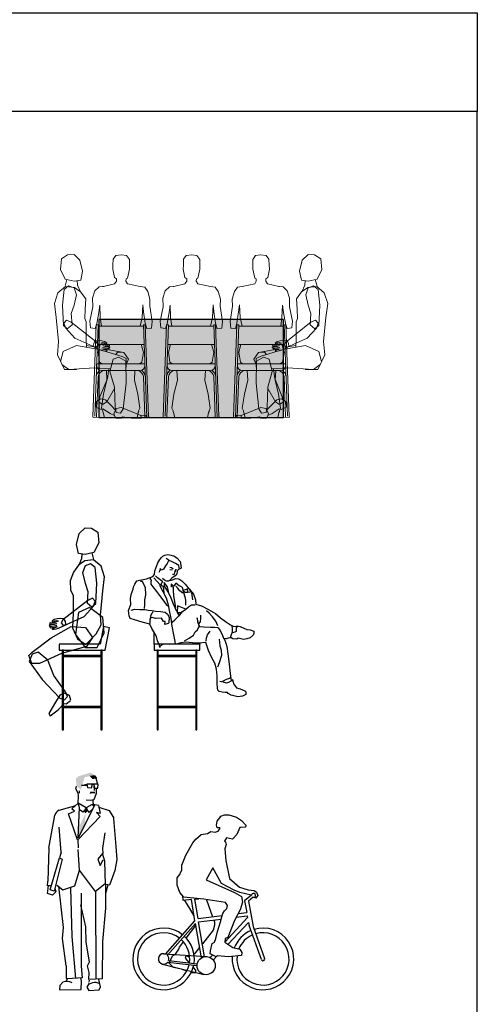
# Model space of a CAD drawing. Units: inches. Extents: x -349 to -106, y -33 to 74.
# Drawn here: x -182 to -178, y 38 to 46 of the extents above; entities that cross this region are included whole.
import ezdxf

# ---------------------------------------------------------------- set-up
doc = ezdxf.new("R2010")
doc.units = ezdxf.units.IN
doc.header["$MEASUREMENT"] = 0
doc.layers.add('CENOGRAFIA 2', color=250, linetype='Continuous')
doc.layers.add('MOBILIA', color=1, linetype='Continuous')
doc.layers.add('COTA', color=1, linetype='Continuous', lineweight=5)
doc.layers.add('HACHURA', color=9, linetype='Continuous', lineweight=15)

# ---------------------------------------------------------------- blocks, each defined once
blk = doc.blocks.new('A$C6C6351DB')
at = {"color": 251}
for p, q in [((-0.0916, -0.0009), (-0.0645, 0.7488)), ((-0.0764, 0.0038), (-0.0495, 0.7482)), ((-0.0645, 0.7488), (-0.0495, 0.7482)), ((-0.0499, 0.7388), (0.3209, 0.7388)), ((-0.0284, 0.7388), (-0.0218, 0.7417)), ((0.3355, 0.7488), (0.3205, 0.7482)), ((0.3479, -0.0074), (0.3205, 0.7482)), ((0.3626, -0.0009), (0.3355, 0.7488)), ((0.3484, 0.718), (0.3364, 0.7239)), ((-0.0741, 0.7181), (-0.0655, 0.722)), ((-0.0553, 0.5888), (0.3263, 0.5888)), ((-0.0611, 0.4288), (-0.0611, 0.416)), ((-0.0611, 0.4288), (0.3321, 0.4288)), ((0.3321, 0.4288), (0.3321, 0.416)), ((-0.0616, -0.0016), (-0.0497, 0.3273)), ((-0.0211, 0.376), (0.2921, 0.376)), ((0.3326, -0.0016), (0.3207, 0.3273))]:
    blk.add_line(p, q, dxfattribs=at)
for points in [[(0.1423, 1.3189), (0.0962, 1.3132), (0.074, 1.2843), (0.0721, 1.2359), (0.0711, 1.2016), (0.0845, 1.1359), (0.1004, 1.1244)], [(0.1787, 1.1226), (0.1895, 1.1282), (0.207, 1.2033), (0.2072, 1.2343), (0.2072, 1.2817), (0.1831, 1.3137), (0.1423, 1.3189)], [(-0.0057, 1.0608), (-0.0415, 1.0578), (-0.0749, 1.0252), (-0.0941, 0.9674), (-0.0934, 0.896), (-0.117, 0.7792), (-0.1119, 0.7236), (-0.0741, 0.7181), (-0.0598, 0.7604), (-0.0442, 0.8491), (-0.0353, 0.9085)], [(-0.0058, 1.0612), (-0.012, 1.0603)], [(-0.0058, 1.0612), (0.0849, 1.0818), (0.1011, 1.1037), (0.1004, 1.1244)], [(0.1787, 1.1226), (0.1781, 1.1037), (0.1895, 1.0828), (0.2938, 1.0623)], [(0.2937, 1.0621), (0.2936, 1.0622)], [(0.2938, 1.0623), (0.3316, 1.0567), (0.3562, 1.0212), (0.3745, 0.9575), (0.3733, 0.9013), (0.3912, 0.7751), (0.3863, 0.7199), (0.3484, 0.718), (0.3355, 0.7611), (0.3217, 0.8536), (0.3153, 0.9116)], [(-0.0353, 0.9085), (-0.0319, 0.8078), (-0.0214, 0.7388)], [(0.2943, 0.7388), (0.3094, 0.8078), (0.3153, 0.9116)], [(-0.0318, 0.5888), (-0.0493, 0.5264), (-0.0368, 0.4447), (-0.0182, 0.4288)], [(0.3028, 0.5888), (0.3203, 0.5264), (0.3078, 0.4447), (0.2892, 0.4288)], [(-0.0111, 0.0405), (-0.0107, 0.0459), (-0.0211, 0.0691), (-0.0043, 0.1813), (0.0232, 0.2969), (0.0191, 0.376)], [(0.2821, 0.0405), (0.2817, 0.0459), (0.2921, 0.0691), (0.2753, 0.1813), (0.2478, 0.2969), (0.2519, 0.376)], [(-0.0931, -0.0021), (-0.0906, -0.0079), (-0.0457, -0.0061), (-0.0067, -0.0079), (0.0005, -0.0042), (-0.0005, 0.0042), (-0.0076, 0.0338), (-0.0111, 0.0405)], [(0.3641, -0.0021), (0.3616, -0.0079), (0.3167, -0.0061), (0.2777, -0.0079), (0.2705, -0.0042), (0.2715, 0.0042), (0.2786, 0.0338), (0.2821, 0.0405)], [(0.3623, 0.0088), (0.3641, -0.0021)]]:
    blk.add_lwpolyline(points, dxfattribs=at)
for centre, radius, start, end in [((-0.0211, 0.416), 0.04, 180, 270), ((0.2921, 0.416), 0.04, 270, 0), ((0.0127, 0.3154), 0.0786, 126.89528, 170.14718), ((0.0127, 0.3154), 0.0636, 107.78115, 169.2761), ((0.2583, 0.3154), 0.0636, 10.7239, 72.21885), ((0.2583, 0.3154), 0.0786, 9.85282, 53.10472)]:
    blk.add_arc(centre, radius, start, end, dxfattribs=at)
blk = doc.blocks.new('A$C17C72706')
at = {"color": 251}
for p, q in [((0.2263, 0.5764), (0.2906, 0.5889)), ((-0.0154, 0.5293), (0.1077, 0.5533)), ((-0.1119, -0.0076), (-0.1119, -0.0056))]:
    blk.add_line(p, q, dxfattribs=at)
for points in [[(0.3909, 1.331), (0.4442, 1.3281), (0.4946, 1.2945), (0.4946, 1.2945), (0.503, 1.2077), (0.4638, 1.1292), (0.3909, 1.1124), (0.3361, 1.1222), (0.3208, 1.1937), (0.3208, 1.1937), (0.3433, 1.2833), (0.3909, 1.331), (0.3909, 1.331)], [(0.224, 0.617), (0.2158, 0.6248), (0.1925, 0.628), (0.164, 0.6258), (0.1384, 0.6196), (0.1223, 0.6062), (0.1233, 0.6024), (0.1305, 0.6001), (0.1388, 0.6038), (0.1445, 0.6087), (0.1599, 0.612), (0.1727, 0.6075), (0.1541, 0.6005), (0.1378, 0.5944), (0.1163, 0.5907), (0.1049, 0.594), (0.1009, 0.5914), (0.102, 0.585), (0.1154, 0.5813), (0.1385, 0.5831), (0.1565, 0.587), (0.1378, 0.5799), (0.1135, 0.5767), (0.101, 0.5768), (0.0975, 0.5726), (0.1004, 0.5675), (0.115, 0.5668), (0.1391, 0.5689), (0.1591, 0.5725), (0.1397, 0.5666), (0.1203, 0.5629), (0.1056, 0.5613), (0.1046, 0.5566), (0.1083, 0.5527), (0.1224, 0.5539), (0.1439, 0.5572), (0.1637, 0.5595), (0.1491, 0.5546), (0.1352, 0.551), (0.1243, 0.5484), (0.1214, 0.5456), (0.1247, 0.5408), (0.1381, 0.5424), (0.1554, 0.545), (0.1738, 0.5502), (0.2138, 0.5677), (0.2342, 0.582), (0.2305, 0.6041)]]:
    blk.add_lwpolyline(points, close=True, dxfattribs=at)
for points in [[(0.4638, 1.0732), (0.4498, 1.1264), (0.4498, 1.1264)], [(0.3881, 1.062), (0.3881, 1.062), (0.3372, 1.0249), (0.2955, 0.9683), (0.2955, 0.9683), (0.3012, 0.8836), (0.304, 0.8079), (0.2928, 0.7818), (0.2928, 0.6361), (0.2899, 0.5736)], [(0.3657, 1.118), (0.3629, 1.0788), (0.3393, 1.0247)], [(0.4358, 1.0749), (0.3909, 1.0581), (0.3713, 1.002), (0.3909, 0.918), (0.4133, 0.8479), (0.4077, 0.7555), (0.447, 0.7246), (0.4778, 0.7499), (0.4862, 0.918), (0.4722, 1.0441), (0.4358, 1.0749)], [(0.5176, 0.6216), (0.5367, 0.8154), (0.5507, 0.9303), (0.5227, 1.0171), (0.461, 1.0704), (0.3881, 1.062)], [(0.4523, 0.7941), (0.414, 0.7768), (0.2108, 0.6167), (0.1949, 0.5935), (0.214, 0.5701), (0.3838, 0.6463), (0.4586, 0.7299), (0.4739, 0.7694), (0.4523, 0.7941)], [(-0.0316, 0.412), (-0.0336, 0.4128), (-0.0345, 0.481), (-0.0006, 0.4985), (0.1857, 0.5548), (0.3704, 0.5881), (0.4789, 0.5393)], [(0.3676, 0.3963), (0.371, 0.3917), (0.4699, 0.3917), (0.5273, 0.5117), (0.5176, 0.6216)], [(-0.0154, 0.5293), (-0.0528, 0.4757), (-0.0314, 0.4258)], [(0.0252, 0.4931), (-0.0308, 0.4595), (-0.0336, 0.2802), (-0.0112, 0.07), (0.0112, 0.0364), (0.0477, 0.042), (0.0561, 0.0841), (0.0617, 0.2466), (0.0981, 0.3755), (0.0729, 0.4763), (0.0252, 0.4931)], [(0.0503, 0.5139), (0.035, 0.5335), (-0.0154, 0.5293)], [(0.4789, 0.5393), (0.5011, 0.457)], [(0.4898, 0.4334), (0.4336, 0.3917), (0.2229, 0.4063), (0.0929, 0.3961)], [(0.0613, 0.2364), (0.1243, 0.1283), (0.1585, 0.1068), (0.1895, 0.1268), (0.18, 0.1686), (0.1187, 0.3192), (0.1072, 0.3973)], [(0.0533, -0.0056), (0.0673, 0.0336), (0.0448, 0.0729), (0.0056, 0.0813), (-0.0552, 0.0575), (-0.1555, 0.0169), (-0.1588, -0.0055), (-0.0757, -0.0056), (-0.0056, 0.0056), (0.0056, -0.0056), (0.0505, -0.0056)], [(0.214, 0.0856), (0.2108, 0.1271), (0.1743, 0.1537), (0.1351, 0.1454), (0.0892, 0.0988), (0.0521, 0.0601)], [(0.0614, 0.0173), (0.0964, 0.0329), (0.1557, 0.0718), (0.1706, 0.0661), (0.2115, 0.0844)], [(-0.1555, 0.0169), (-0.1766, 0.0202), (-0.1977, 0.0177), (-0.2002, 0.0076), (-0.193, -0.0009), (-0.1563, 0.0025), (-0.1555, 0.0169)]]:
    blk.add_lwpolyline(points, dxfattribs=at)
blk = doc.blocks.new('mesa vista')
at = {"layer": 'HACHURA', "ltscale": 0.01}
h = blk.add_hatch(color=253, dxfattribs=at)
h.set_gradient(color1=(128, 128, 128), one_color=1, tint=1, name='INVHEMISPHERICAL')
h.paths.add_polyline_path([(3887.8873, 1155.9275), (3886.3792, 1155.9276), (3886.3792, 1156.7275), (3887.8873, 1156.7275)])
at = {"layer": 'MOBILIA', "color": 250, "ltscale": 0.01}
blk.add_lwpolyline([(3887.8873, 1155.9275), (3886.3792, 1155.9276), (3886.3792, 1156.7275), (3887.8873, 1156.7275)], close=True, dxfattribs=at)
at = {"layer": 'COTA', "extrusion": (0, 0, -1), "zscale": -1}
for name, p in [('A$C17C72706', (-3886.5685, 1155.9275)), ('A$C6C6351DB', (-3887.2687, 1155.9354)), ('A$C6C6351DB', (-3887.8434, 1155.9354))]:
    blk.add_blockref(name, p, dxfattribs=at)
at = {"layer": 'COTA'}
blk.add_blockref('A$C6C6351DB', (3886.4231, 1155.9354), dxfattribs=at)
at = {"layer": 'COTA', "extrusion": (0, 0, -1), "xscale": -1, "zscale": -1}
blk.add_blockref('A$C17C72706', (-3887.698, 1155.9275), dxfattribs=at)
blk = doc.blocks.new('banquetss')
for points in [[(4076.8095, 1199.5862), (4076.8628, 1199.5834), (4076.9133, 1199.5498), (4076.9133, 1199.5498), (4076.9217, 1199.463), (4076.8824, 1199.3845), (4076.8095, 1199.3677), (4076.7547, 1199.3775), (4076.7395, 1199.4489), (4076.7395, 1199.4489), (4076.7619, 1199.5386), (4076.8095, 1199.5862), (4076.8095, 1199.5862)], [(4076.6426, 1198.8342), (4076.6344, 1198.8419), (4076.6111, 1198.8452), (4076.5827, 1198.843), (4076.557, 1198.8368), (4076.5409, 1198.8234), (4076.5419, 1198.8195), (4076.5492, 1198.8173), (4076.5575, 1198.821), (4076.5631, 1198.8259), (4076.5785, 1198.8291), (4076.5913, 1198.8246), (4076.5727, 1198.8177), (4076.5564, 1198.8116), (4076.535, 1198.8078), (4076.5235, 1198.8111), (4076.5195, 1198.8086), (4076.5207, 1198.8022), (4076.534, 1198.7984), (4076.5572, 1198.8003), (4076.5751, 1198.8042), (4076.5565, 1198.797), (4076.5321, 1198.7938), (4076.5196, 1198.7939), (4076.5161, 1198.7897), (4076.5191, 1198.7846), (4076.5336, 1198.7839), (4076.5578, 1198.786), (4076.5778, 1198.7897), (4076.5583, 1198.7837), (4076.5389, 1198.7801), (4076.5242, 1198.7784), (4076.5232, 1198.7738), (4076.527, 1198.7698), (4076.5411, 1198.771), (4076.5626, 1198.7743), (4076.5823, 1198.7767), (4076.5677, 1198.7717), (4076.5538, 1198.7681), (4076.5429, 1198.7655), (4076.54, 1198.7627), (4076.5433, 1198.7579), (4076.5567, 1198.7596), (4076.574, 1198.7621), (4076.5924, 1198.7674), (4076.6325, 1198.7848), (4076.6528, 1198.7991), (4076.6491, 1198.8213)]]:
    blk.add_lwpolyline(points, close=True)
for points in [[(4076.8067, 1199.3173), (4076.8067, 1199.3173), (4076.7558, 1199.2802), (4076.7142, 1199.2235), (4076.7142, 1199.2235), (4076.689, 1199.1519), (4076.6918, 1199.0763), (4076.7114, 1199.0371), (4076.7114, 1198.8914), (4076.7058, 1198.7709), (4076.7479, 1198.6812), (4076.8169, 1198.6334), (4076.8992, 1198.7204), (4076.9413, 1198.7933), (4076.9357, 1198.8717), (4076.9553, 1199.0707), (4076.9693, 1199.1856), (4076.9413, 1199.2724), (4076.8796, 1199.3257), (4076.8067, 1199.3173)], [(4076.7843, 1199.3733), (4076.7815, 1199.3341), (4076.7579, 1199.28)], [(4076.8824, 1199.3285), (4076.8684, 1199.3817), (4076.8684, 1199.3817)], [(4076.8544, 1199.292), (4076.8095, 1199.2752), (4076.7899, 1199.2192), (4076.8095, 1199.1351), (4076.832, 1199.0651), (4076.8264, 1198.9726), (4076.8656, 1198.9418), (4076.8964, 1198.967), (4076.9048, 1199.1351), (4076.8908, 1199.2612), (4076.8544, 1199.292)], [(4076.8709, 1199.0112), (4076.8326, 1198.9939), (4076.6294, 1198.8338), (4076.6135, 1198.8106), (4076.6327, 1198.7873), (4076.8025, 1198.8634), (4076.8772, 1198.947), (4076.8925, 1198.9865), (4076.8709, 1199.0112)], [(4076.846, 1198.9362), (4076.7563, 1198.8942), (4076.7311, 1198.7148), (4076.8102, 1198.6088), (4076.9091, 1198.6088), (4076.9665, 1198.7288), (4076.9553, 1198.8549), (4076.846, 1198.9362)], [(4076.8144, 1198.7719), (4076.8707, 1198.6911), (4076.8217, 1198.6176), (4076.6184, 1198.5602), (4076.4362, 1198.478), (4076.3749, 1198.4795), (4076.351, 1198.5434), (4076.3769, 1198.5713), (4076.5332, 1198.6873), (4076.6958, 1198.7812), (4076.8144, 1198.7719)], [(4076.3773, 1198.5544), (4076.3529, 1198.4938), (4076.4587, 1198.349), (4076.6033, 1198.1948), (4076.6414, 1198.1815), (4076.6671, 1198.208), (4076.6485, 1198.2466), (4076.555, 1198.3796), (4076.5064, 1198.5044), (4076.4255, 1198.5697), (4076.3773, 1198.5544)], [(4076.694, 1198.178), (4076.6818, 1198.2178), (4076.6404, 1198.2359), (4076.6039, 1198.2192), (4076.5693, 1198.1638), (4076.5132, 1198.0713), (4076.5239, 1198.0513), (4076.5906, 1198.101), (4076.6401, 1198.1518), (4076.6558, 1198.1495), (4076.6918, 1198.1763)]]:
    blk.add_lwpolyline(points)
at = {"ltscale": 0.01}
for points in [[(4076.9738, 1198.5866), (4077.0103, 1198.7707), (4076.9612, 1198.7804), (4076.9327, 1198.6366)], [(4076.9327, 1198.6366), (4076.5984, 1198.6366), (4076.5984, 1198.5866), (4076.9738, 1198.5866)]]:
    blk.add_lwpolyline(points, dxfattribs=at)
for points in [[(4076.6234, 1198.5866), (4076.6234, 1197.9366), (4076.6334, 1197.9366), (4076.6334, 1198.5866)], [(4076.9388, 1198.5451), (4076.6334, 1198.5451), (4076.6334, 1198.5351), (4076.9388, 1198.5351)], [(4076.9388, 1198.5866), (4076.9388, 1197.9366), (4076.9488, 1197.9366), (4076.9488, 1198.5866)], [(4076.9388, 1198.1284), (4076.6334, 1198.1284), (4076.6334, 1198.1184), (4076.9388, 1198.1184)]]:
    blk.add_lwpolyline(points, close=True, dxfattribs=at)
blk = doc.blocks.new('homem sentado')
for p, q in [((-0.7565, 1.2442), (-0.7437, 1.2571)), ((-0.7437, 1.2571), (-0.7269, 1.2654)), ((-0.7269, 1.2654), (-0.6993, 1.2713)), ((-0.6993, 1.2713), (-0.6681, 1.2673)), ((-0.6681, 1.2673), (-0.6394, 1.2565)), ((-0.6394, 1.2565), (-0.6157, 1.2388)), ((-0.8175, 1.124), (-0.7906, 1.1976)), ((-0.7906, 1.1976), (-0.7716, 1.2262)), ((-0.7716, 1.2262), (-0.7565, 1.2442)), ((-0.7214, 1.1695), (-0.7379, 1.1396)), ((-0.7056, 1.1913), (-0.7214, 1.1695)), ((-0.6891, 1.2181), (-0.7153, 1.2358)), ((-0.6935, 1.2137), (-0.7056, 1.1913)), ((-0.6667, 1.2079), (-0.6891, 1.2181)), ((-0.6317, 1.192), (-0.6667, 1.2079)), ((-0.5994, 1.1736), (-0.6317, 1.192)), ((-0.6157, 1.2388), (-0.5878, 1.2073)), ((-0.5957, 1.1554), (-0.5994, 1.1736)), ((-0.5878, 1.2073), (-0.5825, 1.1747)), ((-0.5825, 1.1747), (-0.5776, 1.149)), ((-0.8919, 1.0507), (-0.8354, 1.074)), ((-0.8354, 1.074), (-0.8215, 1.0915)), ((-0.8215, 1.0915), (-0.8175, 1.124)), ((-0.7944, 1.061), (-0.8105, 1.0798)), ((-0.7737, 1.1261), (-0.7801, 1.1093)), ((-0.7704, 1.1442), (-0.7737, 1.1261)), ((-0.7561, 1.1297), (-0.7704, 1.1442)), ((-0.7379, 1.1396), (-0.7561, 1.1297)), ((-0.6677, 1.1522), (-0.6821, 1.1529)), ((-0.6816, 1.136), (-0.6597, 1.1327)), ((-0.6516, 1.1389), (-0.6677, 1.1522)), ((-0.6326, 1.0787), (-0.6622, 1.0583)), ((-0.6443, 1.0887), (-0.6571, 1.0897)), ((-0.6367, 1.1194), (-0.6443, 1.0887)), ((-0.6303, 1.1325), (-0.6367, 1.1194)), ((-0.6193, 1.098), (-0.6326, 1.0787)), ((-0.6304, 1.1222), (-0.6267, 1.1171)), ((-0.6242, 1.1221), (-0.6304, 1.1222)), ((-0.621, 1.1324), (-0.6303, 1.1325)), ((-0.6155, 1.1155), (-0.6193, 1.098)), ((-0.6122, 1.128), (-0.6155, 1.1155)), ((-0.6022, 1.1354), (-0.6122, 1.128)), ((-0.5776, 1.149), (-0.6022, 1.1354)), ((-0.6014, 1.1473), (-0.5957, 1.1554)), ((-1.0114, 0.9778), (-1.0005, 1.004)), ((-1.0005, 1.004), (-0.9815, 1.0333)), ((-0.9815, 1.0333), (-0.9558, 1.0381)), ((-0.9558, 1.0381), (-0.9239, 1.046)), ((-0.9484, 1.0311), (-0.9359, 1.031)), ((-0.9359, 1.031), (-0.9266, 1.0197)), ((-0.9266, 1.0197), (-0.9057, 0.9726)), ((-0.9239, 1.046), (-0.8919, 1.0507)), ((-0.8574, 1.0655), (-0.8613, 1.0492)), ((-0.8613, 1.0492), (-0.8519, 1.0416)), ((-0.8546, 1.0223), (-0.8547, 1.0029)), ((-0.8547, 1.0029), (-0.8355, 0.9777)), ((-0.8519, 1.0416), (-0.8546, 1.0223)), ((-0.7703, 0.9984), (-0.8255, 1.0596)), ((-0.7463, 1.0252), (-0.7944, 1.061)), ((-0.7753, 0.9941), (-0.7451, 0.9369)), ((-0.7463, 1.0252), (-0.7703, 0.9984)), ((-0.7634, 1.0003), (-0.7541, 0.9877)), ((-0.7541, 0.9877), (-0.7366, 0.9857)), ((-0.7289, 1.0379), (-0.7497, 1.0554)), ((-0.7435, 0.9838), (-0.7346, 0.9218)), ((-0.7326, 1.0194), (-0.7317, 0.9864)), ((-0.7041, 0.9804), (-0.7326, 1.0194)), ((-0.7317, 0.9864), (-0.6941, 0.9244)), ((-0.7116, 1.0299), (-0.7289, 1.0379)), ((-0.6955, 1.0292), (-0.7116, 1.0299)), ((-0.6835, 1.0359), (-0.6955, 1.0292)), ((-0.6622, 1.0583), (-0.6805, 1.0403)), ((-0.6805, 1.0403), (-0.6749, 1.0359)), ((-0.6749, 1.0359), (-0.6473, 1.0457)), ((-0.6701, 1.0052), (-0.6596, 0.9976)), ((-0.6666, 0.9795), (-0.6652, 1.0001)), ((-0.6596, 0.9976), (-0.6459, 0.9868)), ((-0.6473, 1.0457), (-0.6297, 1.0549)), ((-0.6459, 0.9868), (-0.637, 0.9955)), ((-0.637, 0.9955), (-0.6256, 1.0123)), ((-0.6297, 1.0549), (-0.6009, 1.0522)), ((-0.611, 0.9709), (-0.6271, 0.9842)), ((-0.6256, 1.0123), (-0.6194, 1.0135)), ((-0.6194, 1.0135), (-0.6163, 1.0022)), ((-0.6163, 1.0022), (-0.5914, 0.987)), ((-0.6009, 1.0522), (-0.5717, 1.0344)), ((-0.5914, 0.987), (-0.5684, 0.9768)), ((-0.5717, 1.0344), (-0.5425, 1.0017)), ((-0.5425, 1.0017), (-0.5276, 0.9859)), ((-0.5276, 0.9859), (-0.5097, 0.9595)), ((-1.0352, 0.8916), (-1.0306, 0.9185)), ((-1.0306, 0.9185), (-1.0134, 0.9578)), ((-1.0134, 0.9578), (-1.0114, 0.9778)), ((-0.9037, 0.9063), (-0.9115, 0.8606)), ((-0.9057, 0.9726), (-0.9037, 0.9063)), ((-0.8355, 0.9777), (-0.8039, 0.9374)), ((-0.8039, 0.9374), (-0.7742, 0.899)), ((-0.7742, 0.899), (-0.7451, 0.8606)), ((-0.7451, 0.9369), (-0.7162, 0.8798)), ((-0.6921, 0.9227), (-0.7041, 0.9804)), ((-0.6705, 0.8763), (-0.6921, 0.9227)), ((-0.6491, 0.9756), (-0.6666, 0.9795)), ((-0.6487, 0.9443), (-0.6491, 0.9756)), ((-0.6459, 0.9005), (-0.6487, 0.9443)), ((-0.6364, 0.8422), (-0.6459, 0.9005)), ((-0.5905, 0.942), (-0.611, 0.9709)), ((-0.565, 0.9224), (-0.5905, 0.942)), ((-0.5684, 0.9768), (-0.5648, 0.9499)), ((-0.5517, 0.9498), (-0.5648, 0.9499)), ((-0.5648, 0.9499), (-0.5575, 0.9279)), ((-0.5575, 0.9279), (-0.5465, 0.8884)), ((-0.5425, 0.9272), (-0.5562, 0.9367)), ((-0.5348, 0.9534), (-0.5517, 0.9498)), ((-0.5193, 0.927), (-0.5425, 0.9272)), ((-0.5222, 0.9608), (-0.5348, 0.9534)), ((-0.5174, 0.9326), (-0.5222, 0.9608)), ((-0.4955, 0.9312), (-0.5193, 0.927)), ((-0.5097, 0.9595), (-0.4973, 0.9444)), ((-0.5065, 0.9607), (-0.4675, 0.9116)), ((-0.4973, 0.9444), (-0.4955, 0.9312)), ((-0.4862, 0.9249), (-0.4754, 0.8622)), ((-0.4675, 0.9116), (-0.4485, 0.862)), ((-1.0556, 0.7642), (-1.0358, 0.8178)), ((-1.0391, 0.8735), (-1.0352, 0.8916)), ((-1.0358, 0.8178), (-1.0391, 0.8735)), ((-0.9125, 0.8156), (-0.9159, 0.7825)), ((-0.9115, 0.8606), (-0.9125, 0.8156)), ((-0.7451, 0.8606), (-0.7135, 0.819)), ((-0.7162, 0.8798), (-0.6966, 0.8164)), ((-0.7135, 0.819), (-0.7005, 0.8058)), ((-0.6966, 0.8164), (-0.6864, 0.7644)), ((-0.6478, 0.8223), (-0.6705, 0.8763)), ((-0.6183, 0.7545), (-0.6478, 0.8223)), ((-0.6286, 0.7902), (-0.6364, 0.8422)), ((-0.611, 0.807), (-0.6165, 0.7451)), ((-0.538, 0.7764), (-0.611, 0.807)), ((-0.5465, 0.8884), (-0.5386, 0.8565)), ((-0.5388, 0.8321), (-0.5409, 0.8121)), ((-0.5386, 0.8565), (-0.5388, 0.8321)), ((-0.5116, 0.7968), (-0.4839, 0.8166)), ((-0.4839, 0.8166), (-0.4532, 0.8164)), ((-0.4485, 0.862), (-0.4444, 0.8207)), ((-0.4444, 0.8207), (-0.3932, 0.8065)), ((-0.3932, 0.8065), (-0.3322, 0.7741)), ((-1.0516, 0.7159), (-1.0556, 0.7642)), ((-1.0412, 0.6908), (-1.0516, 0.7159)), ((-1.033, 0.7665), (-1.0004, 0.7762)), ((-1.0004, 0.7762), (-0.9529, 0.7734)), ((-0.9529, 0.7734), (-0.9079, 0.7724)), ((-0.9079, 0.7724), (-0.8779, 0.7678)), ((-0.8779, 0.7678), (-0.841, 0.7644)), ((-0.854, 0.6962), (-0.8532, 0.7169)), ((-0.8532, 0.7169), (-0.8418, 0.7425)), ((-0.8418, 0.7425), (-0.8317, 0.7536)), ((-0.841, 0.7644), (-0.811, 0.7572)), ((-0.811, 0.7572), (-0.7666, 0.7538)), ((-0.7666, 0.7538), (-0.7241, 0.7503)), ((-0.7241, 0.7503), (-0.7029, 0.7314)), ((-0.7029, 0.7314), (-0.6869, 0.7024)), ((-0.6864, 0.7644), (-0.672, 0.6904)), ((-0.6165, 0.7451), (-0.5942, 0.7142)), ((-0.6112, 0.7031), (-0.591, 0.7255)), ((-0.5689, 0.7428), (-0.6065, 0.7431)), ((-0.591, 0.7255), (-0.5676, 0.7547)), ((-0.5676, 0.7547), (-0.538, 0.7764)), ((-0.538, 0.7764), (-0.5116, 0.7968)), ((-0.4017, 0.6914), (-0.3995, 0.7208)), ((-0.3237, 0.7396), (-0.3479, 0.7605)), ((-0.3322, 0.7741), (-0.268, 0.7373)), ((-0.2933, 0.7081), (-0.3237, 0.7396)), ((-0.268, 0.7373), (-0.222, 0.6963)), ((-1.0024, 0.6811), (-1.0412, 0.6908)), ((-0.9319, 0.6593), (-1.0024, 0.6811)), ((-0.8632, 0.6413), (-0.9319, 0.6593)), ((-0.8641, 0.6813), (-0.8619, 0.6463)), ((-0.8441, 0.6023), (-0.8632, 0.6413)), ((-0.8596, 0.6963), (-0.8597, 0.6832)), ((-0.8433, 0.7005), (-0.8596, 0.6963)), ((-0.8591, 0.6863), (-0.854, 0.6962)), ((-0.8127, 0.6928), (-0.8433, 0.7005)), ((-0.7564, 0.6949), (-0.8127, 0.6928)), ((-0.7385, 0.6653), (-0.7564, 0.6949)), ((-0.7254, 0.6652), (-0.7385, 0.6653)), ((-0.7262, 0.6383), (-0.7254, 0.6652)), ((-0.6973, 0.6468), (-0.7262, 0.6383)), ((-0.6898, 0.6512), (-0.6973, 0.6468)), ((-0.6869, 0.7024), (-0.6898, 0.6512)), ((-0.672, 0.6904), (-0.6644, 0.6228)), ((-0.6597, 0.6584), (-0.6358, 0.6783)), ((-0.6358, 0.6783), (-0.6112, 0.7031)), ((-0.4341, 0.6973), (-0.4313, 0.661)), ((-0.4153, 0.6234), (-0.4341, 0.6973)), ((-0.4313, 0.661), (-0.4128, 0.6202)), ((-0.4183, 0.6428), (-0.4044, 0.6621)), ((-0.4044, 0.6621), (-0.4017, 0.6914)), ((-0.2654, 0.6666), (-0.2933, 0.7081)), ((-0.2457, 0.6245), (-0.2654, 0.6666)), ((-0.222, 0.6963), (-0.1754, 0.664)), ((-0.1754, 0.664), (-0.1318, 0.6343)), ((-0.1318, 0.6343), (-0.1062, 0.6234)), ((-0.1133, 0.5991), (-0.115, 0.626)), ((-0.8275, 0.5721), (-0.8441, 0.6023)), ((-0.804, 0.5275), (-0.8275, 0.5721)), ((-0.6644, 0.6228), (-0.6481, 0.5451)), ((-0.6481, 0.5451), (-0.6373, 0.4837)), ((-0.5051, 0.512), (-0.4673, 0.5418)), ((-0.4673, 0.5418), (-0.452, 0.5711)), ((-0.452, 0.5711), (-0.4312, 0.5897)), ((-0.4312, 0.5897), (-0.4153, 0.6234)), ((-0.4128, 0.6202), (-0.3735, 0.6168)), ((-0.3735, 0.6168), (-0.3134, 0.6138)), ((-0.3492, 0.5158), (-0.339, 0.5439)), ((-0.339, 0.5439), (-0.3168, 0.5756)), ((-0.3134, 0.6138), (-0.2752, 0.6135)), ((-0.2752, 0.6135), (-0.2471, 0.6101)), ((-0.2471, 0.6101), (-0.2261, 0.5824)), ((-0.2261, 0.5824), (-0.2039, 0.5385)), ((-0.2039, 0.5385), (-0.1916, 0.5083)), ((-0.1314, 0.5198), (-0.1225, 0.5466)), ((-0.1225, 0.5466), (-0.1141, 0.5722)), ((-0.1141, 0.5722), (-0.1133, 0.5991)), ((-0.0916, 0.567), (-0.1117, 0.5628)), ((-0.1062, 0.6234), (-0.0793, 0.6207)), ((-0.0791, 0.5744), (-0.0916, 0.567)), ((-0.0793, 0.6207), (-0.0699, 0.6244)), ((-0.0789, 0.5951), (-0.0791, 0.5744)), ((-0.0788, 0.6082), (-0.0789, 0.5951)), ((-0.0656, 0.6206), (-0.0788, 0.6082)), ((-0.0699, 0.6244), (-0.0431, 0.6179)), ((-0.0431, 0.6179), (-0.0088, 0.6026)), ((-0.0088, 0.6026), (0.0162, 0.5912)), ((0.0162, 0.5912), (0.0474, 0.5878)), ((0.0474, 0.5878), (0.0805, 0.5782)), ((0.0733, 0.5413), (0.0475, 0.5171)), ((0.0816, 0.56), (0.0733, 0.5413)), ((0.0805, 0.5782), (0.0816, 0.56)), ((-0.7943, 0.4905), (-0.804, 0.5275)), ((-0.7752, 0.4485), (-0.7943, 0.4905)), ((-0.7716, 0.4284), (-0.7752, 0.4485)), ((-0.7389, 0.4588), (-0.7715, 0.4409)), ((-0.6863, 0.4559), (-0.7389, 0.4588)), ((-0.6237, 0.4585), (-0.6863, 0.4559)), ((-0.6373, 0.4837), (-0.6319, 0.4592)), ((-0.5805, 0.4707), (-0.6237, 0.4585)), ((-0.5372, 0.4785), (-0.5805, 0.4707)), ((-0.5484, 0.4892), (-0.5051, 0.512)), ((-0.476, 0.4724), (-0.5372, 0.4785)), ((-0.4172, 0.4694), (-0.476, 0.4724)), ((-0.3558, 0.4752), (-0.4172, 0.4694)), ((-0.3436, 0.4382), (-0.3558, 0.4752)), ((-0.3507, 0.4877), (-0.3492, 0.5158)), ((-0.2342, 0.503), (-0.229, 0.4454)), ((-0.1891, 0.5108), (-0.1725, 0.4675)), ((-0.1703, 0.5082), (-0.1891, 0.5108)), ((-0.1725, 0.4675), (-0.1659, 0.4368)), ((-0.1509, 0.513), (-0.1703, 0.5082)), ((-0.1265, 0.516), (-0.1509, 0.513)), ((-0.1096, 0.5071), (-0.1265, 0.516)), ((-0.0752, 0.5049), (-0.1096, 0.5071)), ((-0.0608, 0.5142), (-0.0752, 0.5049)), ((-0.0127, 0.5007), (-0.0608, 0.5142)), ((0.018, 0.5061), (-0.0127, 0.5007)), ((0.0475, 0.5171), (0.018, 0.5061)), ((-0.7715, 0.4409), (-0.7716, 0.4284)), ((-0.3313, 0.4006), (-0.3436, 0.4382)), ((-0.3043, 0.3415), (-0.3313, 0.4006)), ((-0.229, 0.4454), (-0.2168, 0.4059)), ((-0.2168, 0.4059), (-0.2134, 0.3565)), ((-0.1659, 0.4368), (-0.1558, 0.3704)), ((-0.1558, 0.3704), (-0.144, 0.2771)), ((-0.2728, 0.2875), (-0.3043, 0.3415)), ((-0.2576, 0.2317), (-0.2728, 0.2875)), ((-0.234, 0.2897), (-0.2499, 0.2491)), ((-0.2134, 0.3565), (-0.234, 0.2897)), ((-0.144, 0.2771), (-0.1346, 0.1938)), ((-0.2524, 0.1728), (-0.2576, 0.2317)), ((-0.1346, 0.1938), (-0.1287, 0.1487)), ((-0.2521, 0.1296), (-0.2524, 0.1728)), ((-0.2511, 0.0996), (-0.2521, 0.1296)), ((-0.2495, 0.0626), (-0.2511, 0.0996)), ((-0.2153, 0.1168), (-0.2284, 0.1201)), ((-0.1984, 0.1242), (-0.2153, 0.1168)), ((-0.172, 0.1384), (-0.1984, 0.1242)), ((-0.1685, 0.1046), (-0.1984, 0.1136)), ((-0.1412, 0.1475), (-0.172, 0.1384)), ((-0.1497, 0.1107), (-0.1685, 0.1046)), ((-0.1283, 0.1236), (-0.1497, 0.1107)), ((-0.1255, 0.1574), (-0.1412, 0.1475)), ((-0.1287, 0.1487), (-0.1251, 0.1336)), ((-0.1139, 0.1279), (-0.1283, 0.1236)), ((-0.1251, 0.1336), (-0.1131, 0.1392)), ((-0.1131, 0.1392), (-0.1041, 0.0984)), ((-0.1041, 0.0984), (-0.0781, 0.0644)), ((-0.2453, 0.0407), (-0.2495, 0.0626)), ((-0.2341, 0.03), (-0.2453, 0.0407)), ((-0.206, 0.0248), (-0.2341, 0.03)), ((-0.1798, 0.0208), (-0.206, 0.0248)), ((-0.1591, 0.0206), (-0.1798, 0.0208)), ((-0.1517, 0.0106), (-0.1591, 0.0206)), ((-0.1249, -0.0047), (-0.1517, 0.0106)), ((-0.0781, 0.0644), (-0.0437, 0.0542)), ((-0.0437, 0.0542), (-0.0026, 0.0351)), ((0.0066, 0.0037), (-0.023, -0.013)), ((-0.0026, 0.0351), (0.0067, 0.0256)), ((0.0067, 0.0256), (0.0066, 0.0037)), ((-0.0643, -0.0176), (-0.1249, -0.0047)), ((-0.023, -0.013), (-0.0643, -0.0176))]:
    blk.add_line(p, q)
blk = doc.blocks.new('banqueta')
at = {"layer": 'CENOGRAFIA 2', "ltscale": 0.01}
blk.add_line((4077.8993, 1185.6522), (4077.933, 1185.6702), dxfattribs=at)
for points in [[(4077.7678, 1185.6356), (4077.1178, 1185.6356), (4077.1178, 1185.6256), (4077.7678, 1185.6256)], [(4077.3097, 1185.3203), (4077.3097, 1185.6256), (4077.2997, 1185.6256), (4077.2997, 1185.3203)], [(4077.7264, 1185.3203), (4077.7264, 1185.6256), (4077.7164, 1185.6256), (4077.7164, 1185.3203)], [(4077.7678, 1185.2853), (4077.8178, 1185.2853), (4077.8178, 1185.6606), (4077.7678, 1185.6606)], [(4077.7678, 1185.3203), (4077.1178, 1185.3203), (4077.1178, 1185.3103), (4077.7678, 1185.3103)]]:
    blk.add_lwpolyline(points, close=True, dxfattribs=at)
blk.add_lwpolyline([(4077.8283, 1185.2853), (4077.8178, 1185.2853), (4077.8178, 1185.6606), (4077.9151, 1185.6606)], dxfattribs=at)
at = {"xscale": 0.8999999999999986, "yscale": 0.8999999999999986, "zscale": 0.8999999999999986, "rotation": 270}
blk.add_blockref('homem sentado', (4077.4045, 1184.918), dxfattribs=at)

msp = doc.modelspace()

# ---------------------------------------------------------------- linework, layer by layer
at = {"ltscale": 0.01}
for p, q in [((-181.0366, 39.80657), (-181.02397, 39.75965)), ((-181.20082, 39.72175), (-181.19541, 39.7416)), ((-181.18097, 39.68386), (-181.20082, 39.72175)), ((-181.17195, 39.70371), (-181.17375, 39.68386)), ((-181.1539, 39.74702), (-181.10879, 39.75785)), ((-181.10879, 39.74882), (-181.1539, 39.74702)), ((-181.10879, 39.75965), (-181.10337, 39.73078)), ((-181.05826, 39.75965), (-181.10879, 39.75965)), ((-181.10337, 39.73078), (-181.07089, 39.72897)), ((-181.07089, 39.72897), (-181.06367, 39.75785)), ((-181.06367, 39.75785), (-181.05285, 39.75785)), ((-181.01856, 39.75965), (-181.05826, 39.75965)), ((-181.05285, 39.75785), (-181.04743, 39.72717)), ((-181.05285, 39.74702), (-181.05104, 39.70732)), ((-181.04743, 39.72717), (-181.02036, 39.72717)), ((-181.033, 39.72536), (-181.0348, 39.68205)), ((-181.02036, 39.72717), (-181.01856, 39.75965)), ((-181.17917, 39.66401), (-181.18097, 39.68386)), ((-181.17958, 39.60261), (-181.17917, 39.66401)), ((-181.07991, 39.62431), (-181.11601, 39.62792)), ((-181.05285, 39.62972), (-181.07991, 39.62431)), ((-181.05987, 39.62516), (-181.05758, 39.59024)), ((-181.0348, 39.68205), (-181.05285, 39.62972)), ((-181.33561, 39.54518), (-181.20082, 39.58461)), ((-181.25897, 39.517), (-181.21005, 39.53705)), ((-181.23242, 39.5565), (-181.17958, 39.60261)), ((-181.21005, 39.53705), (-181.23242, 39.5565)), ((-181.04406, 39.59091), (-181.18172, 39.32015)), ((-181.18172, 39.32015), (-181.17102, 39.5687)), ((-181.11601, 39.56476), (-181.17958, 39.60261)), ((-181.17102, 39.5687), (-181.17958, 39.60261)), ((-181.13947, 39.53047), (-181.17014, 39.54851)), ((-181.11601, 39.56476), (-181.13947, 39.53047)), ((-181.06548, 39.59182), (-181.11601, 39.56476)), ((-181.11601, 39.56476), (-181.09435, 39.52686)), ((-181.09435, 39.52686), (-181.06006, 39.55754)), ((-181.06548, 39.59182), (-181.05285, 39.581)), ((-181.04406, 39.59091), (-181.06548, 39.59002)), ((-181.01511, 39.58398), (-181.04406, 39.59091)), ((-181.01511, 39.58398), (-181.00089, 39.5179)), ((-181.01218, 39.57037), (-180.92868, 39.54295)), ((-180.92868, 39.54295), (-180.88908, 39.48098)), ((-181.41993, 39.23611), (-181.37076, 39.50615)), ((-181.18663, 39.30438), (-181.25897, 39.517)), ((-181.00141, 39.49346), (-181.18323, 39.30438)), ((-181.03105, 39.52739), (-181.00141, 39.49346)), ((-181.00089, 39.5179), (-181.03105, 39.52739)), ((-180.89101, 39.47937), (-180.87319, 39.25028)), ((-181.31927, 39.20235), (-181.33628, 39.40641)), ((-181.18323, 39.30438), (-181.17983, 39.23976)), ((-180.96228, 39.36228), (-180.98265, 39.235)), ((-181.41993, 39.23611), (-181.42811, 38.96768)), ((-181.17036, 39.05764), (-181.18117, 39.22568)), ((-180.98265, 39.235), (-180.9801, 39.19173)), ((-180.87319, 39.25028), (-180.86555, 39.14337)), ((-181.40982, 38.89668), (-181.33434, 39.15821)), ((-181.31012, 39.14674), (-181.3776, 38.88504)), ((-181.33434, 39.15821), (-181.31012, 39.14674)), ((-181.31927, 39.20235), (-181.33177, 39.1586)), ((-180.98165, 39.19267), (-181.02065, 39.14586)), ((-181.02065, 39.14586), (-181.00115, 39.09515)), ((-181.00115, 39.09515), (-180.97775, 39.14196)), ((-180.96179, 39.13084), (-180.98165, 39.19267)), ((-180.86555, 39.14337), (-180.88237, 39.05369)), ((-181.20704, 38.93026), (-181.17036, 39.05764)), ((-181.03996, 38.88202), (-181.17036, 39.05764)), ((-180.95652, 38.94014), (-180.96179, 39.13084)), ((-180.88237, 39.05369), (-180.92582, 38.9356)), ((-181.43151, 38.93026), (-181.42811, 38.96768)), ((-181.40019, 38.93006), (-181.43151, 38.93026)), ((-181.43024, 38.86501), (-181.42243, 38.93132)), ((-181.3776, 38.88504), (-181.40982, 38.89668)), ((-181.371, 38.91063), (-181.36392, 38.88061)), ((-181.35463, 38.93473), (-181.30528, 38.89533)), ((-181.30035, 38.59022), (-181.33968, 38.92686)), ((-181.30528, 38.89533), (-181.20704, 38.93026)), ((-181.2421, 38.91358), (-181.23151, 38.51585)), ((-180.96099, 38.94569), (-181.03996, 38.88202)), ((-180.93874, 38.93522), (-180.95824, 38.86501)), ((-180.95652, 38.94014), (-180.95635, 38.74744)), ((-180.92582, 38.9356), (-180.94988, 38.94094)), ((-181.39123, 38.85331), (-181.43024, 38.86501)), ((-181.36392, 38.88061), (-181.39123, 38.85331)), ((-181.15646, 38.86891), (-181.15646, 38.27391)), ((-181.03996, 38.88202), (-181.03628, 38.16633)), ((-179.76433, 38.85316), (-179.82222, 38.80772)), ((-179.75106, 38.83536), (-179.79064, 38.8043)), ((-181.11767, 38.59482), (-181.15863, 38.77319)), ((-180.95635, 38.74744), (-180.98103, 38.47557)), ((-179.79064, 38.8043), (-179.75271, 38.59677)), ((-180.2015, 38.66172), (-180.00429, 38.68589)), ((-180.1968, 38.63438), (-180.01153, 38.65708)), ((-179.79698, 38.66957), (-179.9831, 38.47032)), ((-179.89005, 38.67197), (-179.79945, 38.68307)), ((-179.87406, 38.70184), (-179.80444, 38.71037)), ((-181.30943, 38.49933), (-181.30035, 38.59022)), ((-181.11397, 38.46993), (-181.11767, 38.59482)), ((-180.46632, 38.37194), (-180.22667, 38.64459)), ((-180.4519, 38.36204), (-180.22289, 38.62257)), ((-180.17449, 38.34078), (-180.22289, 38.62257)), ((-180.14809, 38.35074), (-180.1968, 38.63438)), ((-179.78981, 38.63035), (-179.95659, 38.45181)), ((-179.78981, 38.63035), (-179.78525, 38.60538)), ((-179.68449, 38.32763), (-179.78525, 38.60538)), ((-179.75271, 38.59677), (-179.65845, 38.33708)), ((-181.27943, 38.27599), (-181.30943, 38.49933)), ((-181.23151, 38.51585), (-181.20221, 38.174)), ((-181.08908, 38.31002), (-181.11397, 38.46993)), ((-180.98103, 38.47557), (-180.98499, 38.16904)), ((-180.48, 38.37517), (-180.13068, 38.35163)), ((-180.08243, 38.36399), (-180.10159, 38.34349)), ((-180.04766, 38.35433), (-180.07701, 38.32291)), ((-181.27943, 38.27599), (-181.27951, 38.17169)), ((-181.15646, 38.27391), (-181.1475, 38.17842)), ((-181.10538, 38.27663), (-181.08908, 38.31002)), ((-181.09133, 38.22278), (-181.10538, 38.27663)), ((-180.49326, 38.29071), (-180.15352, 38.20608)), ((-180.44949, 38.3054), (-180.2096, 38.27773)), ((-180.44197, 38.3194), (-180.20815, 38.29243)), ((-181.27951, 38.17169), (-181.26652, 38.17302)), ((-181.27585, 38.1498), (-181.26652, 38.17302)), ((-181.1475, 38.17842), (-181.2653, 38.17078)), ((-181.15389, 38.15036), (-181.15863, 38.1788)), ((-181.09258, 38.16336), (-181.09133, 38.22278)), ((-181.33166, 38.1148), (-181.33403, 38.07925)), ((-181.30604, 38.14286), (-181.33166, 38.1148)), ((-181.15626, 38.08162), (-181.15389, 38.15036)), ((-181.09203, 38.13548), (-181.11082, 38.1016)), ((-181.11082, 38.1016), (-181.09428, 38.07485)), ((-181.09063, 38.15972), (-181.09272, 38.14177)), ((-180.98499, 38.16904), (-181.09258, 38.16336)), ((-180.99901, 38.10543), (-181.01098, 38.1654)), ((-181.01004, 38.08), (-180.99901, 38.10543)), ((-181.33403, 38.07925), (-181.15626, 38.08162)), ((-181.09428, 38.07485), (-181.01004, 38.08))]:
    msp.add_line(p, q, dxfattribs=at)
for points in [[(-177.92109, 45.24855), (-190.91628, 45.24855), (-190.91628, 46.05366), (-177.92109, 46.05366)], [(-190.91628, 33.91975), (-177.92109, 33.91975), (-177.92109, 45.24855), (-190.91628, 45.24855)]]:
    msp.add_lwpolyline(points, close=True, dxfattribs=at)
for points in [[(-179.76826, 38.85173), (-179.85933, 38.87583), (-179.90754, 38.89458), (-180.00934, 38.94766), (-180.08073, 39.07574), (-180.13581, 38.97815), (-179.90297, 38.8754), (-179.84581, 38.84257), (-179.83851, 38.79635), (-179.85797, 38.7319), (-179.90419, 38.64555), (-179.95771, 38.50691), (-179.98082, 38.49961), (-179.98325, 38.47043), (-179.91879, 38.42543), (-179.85919, 38.41205), (-179.84459, 38.38408), (-179.84702, 38.36097), (-179.95406, 38.35003), (-180.04164, 38.35854), (-180.0538, 38.35003), (-180.10367, 38.37435), (-180.09881, 38.39746), (-180.08543, 38.45948), (-180.0684, 38.46799), (-180.05745, 38.4984), (-180.04285, 38.55556), (-180.01731, 38.63461), (-180.00636, 38.67717), (-180.00028, 38.70271), (-179.98569, 38.7246), (-179.96587, 38.74499), (-179.95981, 38.76926), (-179.97801, 38.79231), (-180.15394, 38.81899), (-180.31773, 38.83719), (-180.35049, 38.8748), (-180.37233, 38.93545), (-180.37233, 38.99489), (-180.35171, 39.02037), (-180.34253, 39.04425), (-180.33514, 39.0554), (-180.33514, 39.09775), (-180.30017, 39.17978), (-180.24329, 39.279), (-180.21908, 39.30926), (-180.17551, 39.34677), (-180.12468, 39.35645), (-180.09685, 39.37339), (-180.06175, 39.36734), (-180.03754, 39.3746), (-180.0217, 39.39627), (-180.02371, 39.40303), (-180.04662, 39.40218), (-180.05198, 39.42467), (-180.04613, 39.45589), (-180.02465, 39.4842), (-180.01587, 39.49786), (-179.98561, 39.50859), (-179.9495, 39.50859), (-179.88787, 39.48798), (-179.84688, 39.46163), (-179.81076, 39.42357), (-179.81076, 39.41382), (-179.8176, 39.40698), (-179.86126, 39.40536), (-179.88471, 39.34774), (-179.91981, 39.30902), (-179.96856, 39.32136), (-179.98429, 39.29473), (-179.97718, 39.28824), (-179.97182, 39.26682), (-179.98254, 39.23201), (-179.9745, 39.1356), (-179.94403, 38.98991), (-179.86201, 38.91868), (-179.79237, 38.89725), (-179.74415, 38.8919), (-179.72387, 38.8782), (-179.71431, 38.84953), (-179.72971, 38.82776), (-179.73874, 38.83891)], [(-180.22667, 38.64459), (-180.25616, 38.81635), (-180.32393, 38.8084), (-180.32591, 38.84657)], [(-180.2015, 38.66172), (-180.2286, 38.81958), (-180.19482, 38.82354)], [(-180.13165, 38.81581), (-180.08325, 38.67621)], [(-180.23344, 38.684), (-180.27639, 38.75744), (-180.30983, 38.81005)], [(-179.82222, 38.80772), (-179.80444, 38.71037)], [(-179.79945, 38.68307), (-179.79698, 38.66957)], [(-180.2977, 38.50266), (-180.21972, 38.60414)], [(-180.07396, 38.64943), (-180.0684, 38.63339), (-180.06718, 38.60785), (-180.07934, 38.5665), (-180.16622, 38.45628)], [(-180.29416, 38.23289), (-180.33599, 38.24787), (-180.40289, 38.26368), (-180.43695, 38.29895), (-180.40898, 38.35732), (-180.38708, 38.3707), (-180.35789, 38.41083), (-180.35424, 38.42908), (-180.32143, 38.47178)], [(-180.1893, 38.42699), (-180.23414, 38.3701)], [(-180.27011, 38.34765), (-180.30194, 38.35854), (-180.30802, 38.33787), (-180.27494, 38.30013)], [(-180.24137, 38.26185), (-180.22166, 38.23936), (-180.22287, 38.2199), (-180.2545, 38.21868), (-180.25783, 38.21988)]]:
    msp.add_lwpolyline(points, dxfattribs=at)
msp.add_circle((-180.13565, 38.27784), 0.07396, dxfattribs=at)
for centre, radius, start, end in [((-181.32157, 39.49719), 0.05, 106.304173, 169.681992), ((-179.74777, 38.85166), 0.01663, 258.577149, 174.804894), ((-180.48288, 38.33235), 0.25159, 51.80546, 348.186208), ((-179.67147, 38.33235), 0.25159, 175.227082, 106.793665), ((-180.48288, 38.33235), 0.21333, 52.366057, 347.244124), ((-180.48288, 38.33235), 0.25159, 351.557217, 47.847502), ((-179.67147, 38.33235), 0.25159, 113.094966, 158.972364), ((-179.67147, 38.33235), 0.21333, 173.295009, 106.226693), ((-179.67147, 38.33235), 0.21333, 113.661938, 157.455692), ((-180.48288, 38.33235), 0.21333, 351.223062, 47.697372), ((-180.48288, 38.33235), 0.04291, 67.29999, 321.093622), ((-180.48288, 38.33235), 0.04291, 342.437586, 43.772188), ((-179.67117, 38.33151), 0.01388, 196.248703, 23.627703), ((-181.27351, 38.04229), 0.1057, 65.537278, 107.926369), ((-181.04486, 38.0656), 0.07514, 56.693033, 151.377648)]:
    msp.add_arc(centre, radius, start, end, dxfattribs=at)
for points in [[(-181.12704, 39.81571), (-181.20025, 39.80333), (-181.04114, 39.83035), (-181.17662, 39.82392)], [(-181.15746, 39.71262), (-181.19395, 39.74164), (-181.12704, 39.81571), (-181.20025, 39.80333)], [(-181.04114, 39.83035), (-181.17662, 39.82392), (-181.07945, 39.85308)], [(-181.02389, 39.80806), (-181.06244, 39.7996), (-181.04114, 39.83035), (-181.08925, 39.82841)], [(-181.04021, 39.68386), (-181.04563, 39.69649), (-181.08713, 39.68205), (-181.07991, 39.69649)], [(-181.1146, 39.56551), (-181.10201, 39.54027), (-181.13269, 39.54037), (-181.12142, 39.51964)], [(-181.12142, 39.51964), (-181.17736, 39.40054), (-181.1252, 39.43131), (-181.18172, 39.32015)]]:
    msp.add_solid(points, dxfattribs=at)

# ---------------------------------------------------------------- block references
at = {"ltscale": 0.01, "xscale": -1}
msp.add_blockref('mesa vista', (3706.8748, -1113.17644), dxfattribs=at)
at = {"ltscale": 0.01}
msp.add_blockref('banquetss', (-4257.93388, -1157.7351), dxfattribs=at)
at = {"ltscale": 0.01, "rotation": 90}
msp.add_blockref('banqueta', (1005.09945, -4036.91638), dxfattribs=at)

doc.saveas('drawing.dxf')
